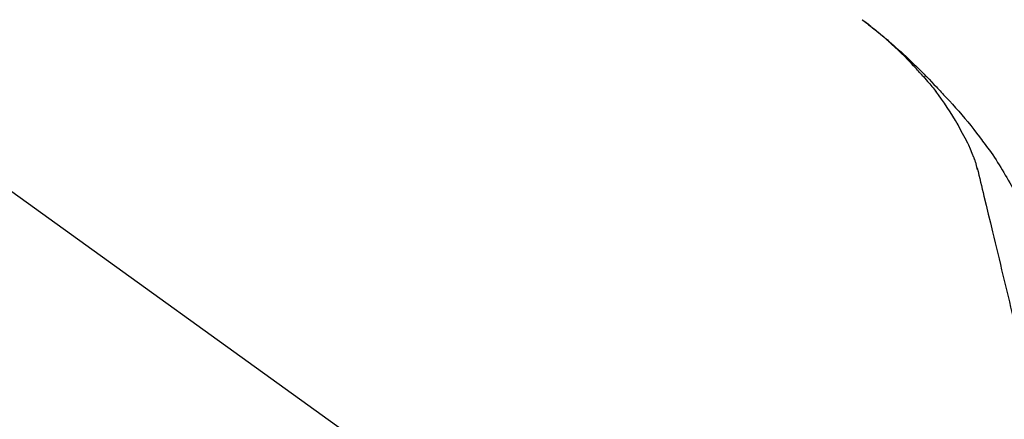
# Model space of a CAD drawing. Extents: x 163 to 26285, y -10810 to -2410.
# Drawn here: x 20185 to 20295, y -7853 to -7808 of the extents above; entities that cross this region are included whole.
import ezdxf

# ---------------------------------------------------------------- set-up
doc = ezdxf.new("R2010")
doc.units = 0
doc.header["$LTSCALE"] = 50
doc.header["$MEASUREMENT"] = 0
doc.layers.get('0').update_dxf_attribs({"linetype": 'CONTINUOUS'})
doc.layers.add('150-機器', color=8, linetype='CONTINUOUS')
doc.layers.add('166-寸法B', color=11, linetype='CONTINUOUS')
doc.styles.add('KH001', font='txt')
doc.dimstyles.new('KH1xx030', dxfattribs={"dimscale": 30, "dimtxt": 2, "dimasz": 0.6, "dimexe": 0.3, "dimexo": 1.2, "dimgap": 0.5, "dimtad": 3, "dimdec": 1, "dimdsep": 46, "dimlunit": 6, "dimtxsty": 'KH001', "dimblk": 'DOT', "dimcen": 1, "dimdle": 1, "dimclrd": 256, "dimclre": 256, "dimclrt": 256, "dimadec": 0, "dimazin": 0, "dimtfac": 1, "dimtdec": 1, "dimtix": 1, "dimtmove": 2, "dimatfit": 3, "dimldrblk": 'CLOSEDBLANK', "dimfxl": 1, "dimtolj": 1, "dimtzin": 0, "dimlwd": -1, "dimlwe": -1, "dimarcsym": 0})

# ---------------------------------------------------------------- blocks, each defined once
blk = doc.blocks.new('_Dot')
at = {"color": 0, "linetype": 'ByBlock', "lineweight": -2}
blk.add_line((-0.5, 0), (-1, 0), dxfattribs=at)
at = {"color": 0, "linetype": 'ByBlock', "const_width": 0.5}
blk.add_lwpolyline([(-0.25, 0, 1), (0.25, 0, 1)], format="xyb", close=True, dxfattribs=at)
blk = doc.blocks.new('*D113')
at = {"layer": '166-寸法B', "transparency": 16777216}
for p, q in [((19743.95, -7956.51), (19743.95, -7530.62)), ((20543.95, -7956.51), (20543.95, -7530.62)), ((19761.95, -7539.62), (20525.95, -7539.62))]:
    blk.add_line(p, q, dxfattribs=at)
at = {"layer": '166-寸法B', "transparency": 16777216, "xscale": 18, "yscale": 18, "zscale": 18, "rotation": 180}
blk.add_blockref('_Dot', (19743.95, -7539.62), dxfattribs=at)
at = {"layer": '166-寸法B', "transparency": 16777216, "xscale": 18, "yscale": 18, "zscale": 18}
blk.add_blockref('_Dot', (20543.95, -7539.62), dxfattribs=at)
at = {"layer": '166-寸法B', "transparency": 16777216, "insert": (20143.95, -7494.62), "char_height": 60, "attachment_point": 5, "style": 'KH001'}
blk.add_mtext('\\A1;800', dxfattribs=at)
blk = doc.blocks.new('_ClosedBlank')
at = {"color": 0, "linetype": 'ByBlock', "lineweight": -2}
for p, q in [((-1, 0.1667), (0, 0)), ((-1, 0.1667), (-1, -0.1667)), ((0, 0), (-1, -0.1667))]:
    blk.add_line(p, q, dxfattribs=at)
blk = doc.blocks.new('*D118')
at = {"layer": '166-寸法B', "linetype": 'ByBlock', "transparency": 16777216}
for p, q in [((19743.95, -7956.51), (19743.95, -7665.62)), ((20393.95, -7777.06), (20393.95, -7665.62)), ((20375.95, -7674.62), (19761.95, -7674.62))]:
    blk.add_line(p, q, dxfattribs=at)
at = {"layer": '166-寸法B', "transparency": 16777216, "xscale": 18, "yscale": 18, "zscale": 18, "rotation": 180}
blk.add_blockref('_Dot', (19743.95, -7674.62), dxfattribs=at)
at = {"layer": '166-寸法B', "transparency": 16777216, "xscale": 18, "yscale": 18, "zscale": 18}
blk.add_blockref('_Dot', (20393.95, -7674.62), dxfattribs=at)
at = {"layer": '166-寸法B', "transparency": 16777216, "insert": (20068.95, -7629.62), "char_height": 60, "attachment_point": 5, "style": 'KH001'}
blk.add_mtext('\\A1;650', dxfattribs=at)

msp = doc.modelspace()

# ---------------------------------------------------------------- linework, layer by layer
at = {"layer": '150-機器', "color": 13, "linetype": 'Continuous'}
msp.add_line((20165.71, -7814.61), (20285.74, -7901.08), dxfattribs=at)
for points in [[(20279.02, -7808.2), (20279.04, -7808.2), (20279.05, -7808.21), (20279.06, -7808.22), (20279.07, -7808.23), (20279.08, -7808.23), (20279.09, -7808.24), (20279.1, -7808.25), (20279.11, -7808.26), (20279.12, -7808.27), (20279.13, -7808.27), (20279.14, -7808.28), (20279.15, -7808.29), (20279.25, -7808.37), (20279.35, -7808.44), (20279.46, -7808.52), (20279.56, -7808.6), (20279.66, -7808.68), (20279.76, -7808.76), (20279.86, -7808.84), (20279.97, -7808.92), (20280.17, -7809.07), (20280.37, -7809.23), (20280.57, -7809.39), (20280.77, -7809.55), (20280.87, -7809.64), (20280.97, -7809.72), (20281.07, -7809.8), (20281.17, -7809.88), (20281.27, -7809.97), (20281.36, -7810.05), (20281.46, -7810.13), (20281.56, -7810.21), (20281.57, -7810.22), (20281.59, -7810.24), (20281.6, -7810.25), (20281.62, -7810.26), (20281.63, -7810.27), (20281.64, -7810.28), (20281.66, -7810.3), (20281.67, -7810.31), (20281.69, -7810.32), (20281.7, -7810.33), (20281.71, -7810.34), (20281.73, -7810.35)], [(20285.48, -7814.11), (20285.37, -7813.98), (20285.26, -7813.86), (20285.14, -7813.73), (20285.03, -7813.61), (20284.81, -7813.36), (20284.58, -7813.12), (20284.36, -7812.89), (20284.13, -7812.65), (20283.78, -7812.3), (20283.42, -7811.95), (20283.06, -7811.61), (20282.7, -7811.28), (20282.38, -7810.99), (20282.07, -7810.7), (20281.75, -7810.42), (20281.42, -7810.14), (20281.12, -7809.88), (20280.82, -7809.63), (20280.51, -7809.38), (20280.21, -7809.13), (20280.02, -7808.97), (20279.83, -7808.82), (20279.64, -7808.67), (20279.45, -7808.52), (20279.34, -7808.44), (20279.23, -7808.36), (20279.13, -7808.28), (20279.02, -7808.2)], [(20281.73, -7810.35), (20281.87, -7810.47), (20282.01, -7810.59), (20282.15, -7810.71), (20282.28, -7810.83), (20282.42, -7810.95), (20282.56, -7811.07), (20282.7, -7811.19), (20282.83, -7811.31), (20283.12, -7811.57), (20283.4, -7811.82), (20283.68, -7812.08), (20283.96, -7812.34), (20284.11, -7812.48), (20284.26, -7812.62), (20284.4, -7812.76), (20284.55, -7812.9), (20284.84, -7813.18), (20285.12, -7813.45), (20285.41, -7813.73), (20285.69, -7814.02), (20285.83, -7814.16), (20285.98, -7814.3), (20286.12, -7814.45), (20286.26, -7814.59), (20286.54, -7814.88), (20286.81, -7815.17), (20287.09, -7815.46), (20287.37, -7815.75), (20287.5, -7815.89), (20287.64, -7816.04), (20287.78, -7816.19), (20287.91, -7816.33), (20288.05, -7816.48), (20288.18, -7816.63), (20288.32, -7816.77), (20288.46, -7816.92)], [(20285.48, -7814.11), (20285.52, -7814.15), (20285.55, -7814.19), (20285.59, -7814.22), (20285.62, -7814.26), (20285.65, -7814.3), (20285.69, -7814.34), (20285.72, -7814.37), (20285.75, -7814.41), (20285.91, -7814.59), (20286.07, -7814.77), (20286.23, -7814.95), (20286.38, -7815.13), (20286.51, -7815.27), (20286.63, -7815.41), (20286.75, -7815.56), (20286.87, -7815.7), (20286.99, -7815.85), (20287.1, -7816), (20287.22, -7816.15), (20287.34, -7816.3)], [(20285.48, -7814.11), (20285.49, -7814.12), (20285.49, -7814.12), (20285.5, -7814.12), (20285.5, -7814.13), (20285.51, -7814.13), (20285.51, -7814.14), (20285.51, -7814.14), (20285.52, -7814.15), (20285.52, -7814.15), (20285.53, -7814.16), (20285.53, -7814.16), (20285.53, -7814.17)], [(20289.81, -7820.03), (20289.52, -7819.53), (20289.21, -7819.03), (20288.91, -7818.54), (20288.59, -7818.05), (20288.26, -7817.58), (20287.93, -7817.11), (20287.59, -7816.65), (20287.25, -7816.19)], [(20288.46, -7816.92), (20288.82, -7817.31), (20289.18, -7817.7), (20289.53, -7818.09), (20289.89, -7818.48), (20290.23, -7818.88), (20290.57, -7819.28), (20290.91, -7819.68), (20291.24, -7820.09), (20291.56, -7820.51), (20291.88, -7820.93), (20292.19, -7821.35), (20292.51, -7821.77)], [(20290.9, -7822.05), (20290.61, -7821.5), (20290.31, -7820.96), (20290.01, -7820.41), (20289.72, -7819.87)], [(20291.58, -7823.66), (20291.39, -7823.21), (20291.19, -7822.75), (20291, -7822.29), (20290.8, -7821.83)], [(20292.51, -7821.77), (20292.51, -7821.77), (20292.51, -7821.77), (20292.51, -7821.77), (20292.51, -7821.78), (20292.51, -7821.78), (20292.51, -7821.78), (20292.52, -7821.78), (20292.52, -7821.78), (20292.52, -7821.78), (20292.52, -7821.79), (20292.52, -7821.79), (20292.52, -7821.79)], [(20292.52, -7821.79), (20292.72, -7822.05), (20292.92, -7822.31), (20293.12, -7822.58), (20293.32, -7822.84), (20293.51, -7823.11), (20293.7, -7823.39), (20293.88, -7823.66), (20294.06, -7823.94), (20294.23, -7824.22), (20294.41, -7824.5), (20294.58, -7824.79), (20294.74, -7825.07)], [(20291.99, -7825.06), (20291.98, -7825.03), (20291.97, -7824.99), (20291.97, -7824.96), (20291.96, -7824.93), (20291.94, -7824.85), (20291.92, -7824.78), (20291.9, -7824.71), (20291.88, -7824.64), (20291.86, -7824.55), (20291.84, -7824.45), (20291.82, -7824.36), (20291.79, -7824.27), (20291.77, -7824.17), (20291.73, -7824.08), (20291.7, -7823.98), (20291.66, -7823.89), (20291.64, -7823.83), (20291.62, -7823.78), (20291.6, -7823.72), (20291.58, -7823.66)], [(20291.95, -7824.87), (20292.04, -7825.26), (20292.14, -7825.65), (20292.23, -7826.05), (20292.33, -7826.44), (20292.42, -7826.83), (20292.51, -7827.22), (20292.61, -7827.62), (20292.7, -7828.01), (20292.94, -7829.01), (20293.19, -7830.02), (20293.43, -7831.02), (20293.67, -7832.02), (20293.81, -7832.63), (20293.96, -7833.24), (20294.11, -7833.85), (20294.25, -7834.46), (20294.4, -7835.07), (20294.55, -7835.68), (20294.69, -7836.29), (20294.84, -7836.9)], [(20294.74, -7825.07), (20294.92, -7825.35), (20295.09, -7825.64), (20295.27, -7825.92), (20295.43, -7826.21), (20295.6, -7826.5), (20295.76, -7826.79), (20295.92, -7827.09), (20296.07, -7827.38), (20296.22, -7827.68), (20296.36, -7827.98), (20296.51, -7828.28), (20296.65, -7828.58)], [(20294.84, -7836.9), (20294.98, -7837.5), (20295.13, -7838.1), (20295.27, -7838.7), (20295.41, -7839.29), (20295.56, -7839.89), (20295.7, -7840.49), (20295.84, -7841.08), (20295.98, -7841.68), (20296.13, -7842.28), (20296.27, -7842.87), (20296.41, -7843.47), (20296.56, -7844.07)]]:
    msp.add_lwpolyline(points, dxfattribs=at)

# ---------------------------------------------------------------- dimensions: what is measured, and where the dimension line sits
at = {"layer": '166-寸法B'}
dim = msp.add_linear_dim(base=(20543.95, -7539.62), p1=(19743.95, -7992.51), p2=(20543.95, -7992.51), dimstyle='KH1xx030', dxfattribs=at)
dim.commit()
dim.dimension.update_dxf_attribs({"geometry": '*D113', "text_midpoint": (20143.95, -7494.62)})
dim = msp.add_linear_dim(base=(19743.95, -7674.62), p1=(20393.95, -7813.06), p2=(19743.95, -7992.51), dimstyle='KH1xx030', override={"dimfxl": 0.5, "dimarcsym": 1}, dxfattribs=at)
dim.commit()
dim.dimension.update_dxf_attribs({"geometry": '*D118', "text_midpoint": (20068.95, -7629.62)})

doc.saveas('drawing.dxf')
